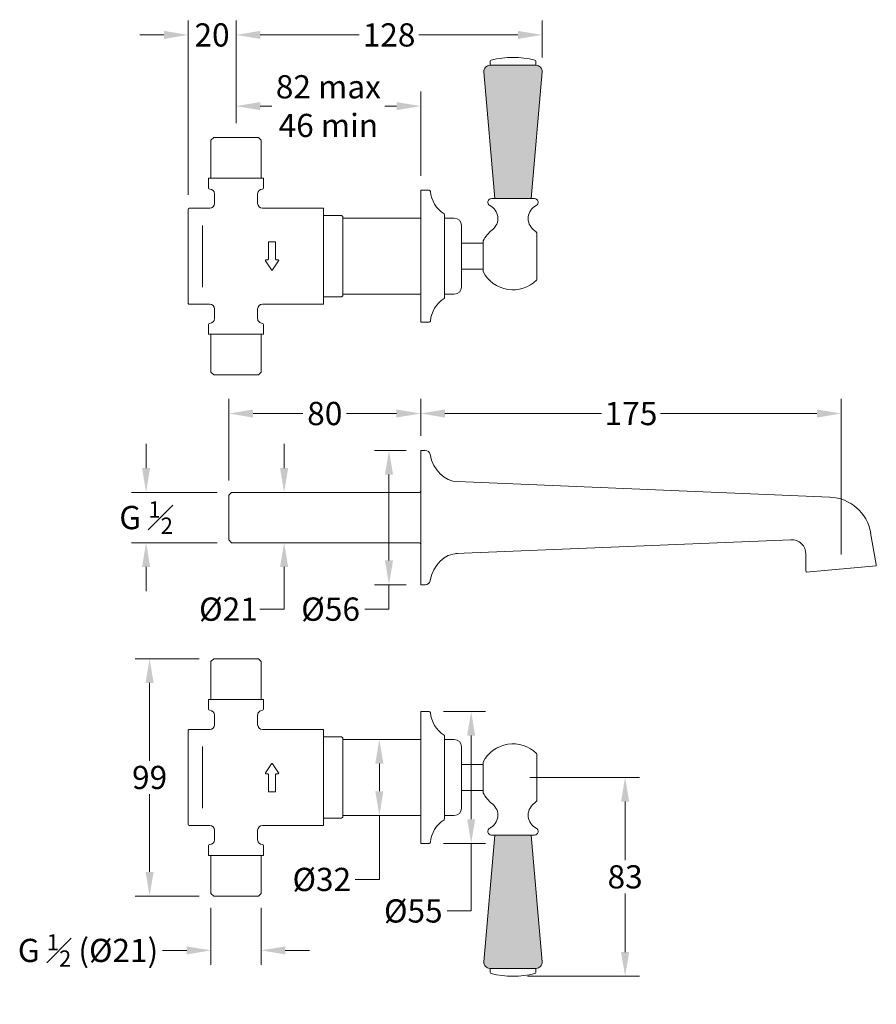
# Model space of a CAD drawing. Extents: x 87 to 444, y 38 to 449.
import ezdxf

# ---------------------------------------------------------------- set-up
doc = ezdxf.new("R2010")
doc.units = 0
doc.layers.get('Defpoints').update_dxf_attribs({"linetype": 'CONTINUOUS'})
for name, color, linetype, lineweight in [('_COMPONENT', 30, 'CONTINUOUS', 13), ('_DETAIL', 7, 'CONTINUOUS', 5), ('_DIM', 7, 'CONTINUOUS', 5)]:
    doc.layers.add(name, color=color, linetype=linetype, lineweight=lineweight)
doc.styles.add('ANNOTATION', font='FTL_____.TTF')
doc.dimstyles.new('Catalogue', dxfattribs={"dimscale": 0, "dimtxt": 1.2, "dimasz": 1.25, "dimexe": 0.75, "dimexo": 0.75, "dimgap": 0.25, "dimtad": 0, "dimtih": 1, "dimtoh": 1, "dimdec": 1, "dimlfac": -1, "dimrnd": 1, "dimdsep": 46, "dimtxsty": 'ANNOTATION', "dimcen": 2, "dimclrd": 6, "dimclre": 6, "dimclrt": 256, "dimadec": 0, "dimazin": 2, "dimtfac": 1, "dimtdec": 1, "dimtofl": 0, "dimtmove": 0, "dimatfit": 3, "dimfxl": 0, "dimtolj": 1, "dimlwd": 5, "dimlwe": 5, "dimarcsym": 0})

# ---------------------------------------------------------------- blocks, each defined once
blk = doc.blocks.new('*D6')
at = {"layer": '_DIM', "color": 6, "lineweight": 5}
for p, q in [((177.39, 405.78), (177.39, 418.88)), ((254.39, 383.78), (254.39, 418.88)), ((187.46, 412.83), (192.31, 412.83)), ((244.31, 412.83), (239.47, 412.83))]:
    blk.add_line(p, q, dxfattribs=at)
at = {"layer": '_DIM', "color": 6}
for points in [[(187.46, 414.51), (187.46, 411.15), (177.39, 412.83)], [(244.31, 414.51), (244.31, 411.15), (254.39, 412.83)]]:
    blk.add_solid(points, dxfattribs=at)
at = {"layer": 'Defpoints', "color": 0}
for p in [(254.39, 412.83), (177.39, 399.74), (254.39, 377.74)]:
    blk.add_point(p, dxfattribs=at)
at = {"layer": '_DIM', "insert": (215.89, 412.83), "char_height": 9.672, "attachment_point": 5, "style": 'ANNOTATION'}
blk.add_mtext('\\A1;82 max\\P46 min', dxfattribs=at)
blk = doc.blocks.new('*D7')
at = {"layer": '_DIM', "color": 6, "lineweight": 5}
for p, q in [((177.39, 405.78), (177.39, 448.57)), ((305.03, 433.17), (305.03, 448.57)), ((187.47, 442.52), (228.8, 442.52)), ((294.95, 442.52), (253.61, 442.52))]:
    blk.add_line(p, q, dxfattribs=at)
at = {"layer": '_DIM', "color": 6}
for points in [[(187.47, 444.2), (187.47, 440.84), (177.39, 442.52)], [(294.95, 444.2), (294.95, 440.84), (305.03, 442.52)]]:
    blk.add_solid(points, dxfattribs=at)
at = {"layer": 'Defpoints', "color": 0}
for p in [(305.03, 442.52), (305.03, 427.12), (177.39, 399.74)]:
    blk.add_point(p, dxfattribs=at)
at = {"layer": '_DIM', "insert": (241.21, 442.52), "char_height": 9.675, "attachment_point": 5, "style": 'ANNOTATION'}
blk.add_mtext('\\A1;128', dxfattribs=at)
blk = doc.blocks.new('*D8')
at = {"layer": '_DIM', "color": 6, "lineweight": 5}
for p, q in [((157.39, 375.78), (157.39, 448.56)), ((177.39, 405.78), (177.39, 448.56)), ((147.31, 442.52), (137.24, 442.52)), ((187.46, 442.52), (197.54, 442.52))]:
    blk.add_line(p, q, dxfattribs=at)
at = {"layer": '_DIM', "color": 6}
for points in [[(147.31, 444.2), (147.31, 440.84), (157.39, 442.52)], [(187.46, 444.2), (187.46, 440.84), (177.39, 442.52)]]:
    blk.add_solid(points, dxfattribs=at)
at = {"layer": 'Defpoints', "color": 0}
for p in [(157.39, 442.52), (177.39, 399.74), (157.39, 369.74)]:
    blk.add_point(p, dxfattribs=at)
at = {"layer": '_DIM', "insert": (167.39, 442.52), "char_height": 9.672, "attachment_point": 5, "style": 'ANNOTATION'}
blk.add_mtext('\\A1;20', dxfattribs=at)
blk = doc.blocks.new('*D9')
at = {"layer": '_DIM', "color": 6, "lineweight": 5}
for p, q in [((162.02, 182.38), (135.29, 182.38)), ((141.34, 172.3), (141.34, 139.83)), ((141.34, 93.45), (141.34, 125.93)), ((162.02, 83.38), (135.29, 83.38))]:
    blk.add_line(p, q, dxfattribs=at)
at = {"layer": '_DIM', "color": 6}
for points in [[(139.66, 172.3), (143.02, 172.3), (141.34, 182.38)], [(139.66, 93.45), (143.02, 93.45), (141.34, 83.38)]]:
    blk.add_solid(points, dxfattribs=at)
at = {"layer": 'Defpoints', "color": 0}
for p in [(141.34, 182.38), (168.07, 182.38), (168.07, 83.38)]:
    blk.add_point(p, dxfattribs=at)
at = {"layer": '_DIM', "insert": (141.34, 132.88), "char_height": 9.672, "attachment_point": 5, "style": 'ANNOTATION'}
blk.add_mtext('\\A1;99', dxfattribs=at)
blk = doc.blocks.new('*D10')
at = {"layer": '_DIM', "color": 6, "lineweight": 5}
for p, q in [((166.91, 78.5), (166.91, 54.71)), ((187.87, 78.5), (187.87, 54.71)), ((156.85, 60.74), (146.78, 60.74)), ((197.93, 60.74), (207.99, 60.74))]:
    blk.add_line(p, q, dxfattribs=at)
at = {"layer": '_DIM', "color": 6}
for points in [[(156.85, 62.42), (156.85, 59.07), (166.91, 60.74)], [(197.93, 62.42), (197.93, 59.07), (187.87, 60.74)]]:
    blk.add_solid(points, dxfattribs=at)
at = {"layer": 'Defpoints', "color": 0}
for p in [(166.91, 84.54), (187.87, 84.54), (187.87, 60.74)]:
    blk.add_point(p, dxfattribs=at)
at = {"layer": '_DIM', "insert": (115.66, 60.74), "char_height": 9.66, "attachment_point": 5, "style": 'ANNOTATION'}
blk.add_mtext('\\A1;\\A1;G {\\H0.7x;\\S1#2;} (%%c21)', dxfattribs=at)
blk = doc.blocks.new('*D11')
at = {"layer": '_DIM', "color": 6, "lineweight": 5}
for p, q in [((263.97, 160.38), (281.49, 160.38)), ((275.44, 150.3), (275.44, 115.45)), ((263.97, 105.38), (281.49, 105.38)), ((275.44, 105.38), (275.44, 77.2)), ((275.44, 77.2), (265.37, 77.2))]:
    blk.add_line(p, q, dxfattribs=at)
at = {"layer": '_DIM', "color": 6}
for points in [[(273.76, 150.3), (277.12, 150.3), (275.44, 160.38)], [(273.76, 115.45), (277.12, 115.45), (275.44, 105.38)]]:
    blk.add_solid(points, dxfattribs=at)
at = {"layer": 'Defpoints', "color": 0}
for p in [(257.92, 160.38), (257.92, 105.38), (275.44, 105.38)]:
    blk.add_point(p, dxfattribs=at)
at = {"layer": '_DIM', "insert": (251.31, 77.2), "char_height": 9.672, "attachment_point": 5, "style": 'ANNOTATION'}
blk.add_mtext('\\A1;%%C55', dxfattribs=at)
blk = doc.blocks.new('*D12')
at = {"layer": '_DIM', "color": 6, "lineweight": 5}
for p, q in [((248.34, 148.73), (231.1, 148.73)), ((237.15, 138.65), (237.15, 127.1)), ((248.34, 117.03), (231.1, 117.03)), ((237.15, 117.03), (237.15, 90.35)), ((237.15, 90.35), (227.07, 90.35))]:
    blk.add_line(p, q, dxfattribs=at)
at = {"layer": '_DIM', "color": 6}
for points in [[(235.47, 138.65), (238.83, 138.65), (237.15, 148.73)], [(235.47, 127.1), (238.83, 127.1), (237.15, 117.03)]]:
    blk.add_solid(points, dxfattribs=at)
at = {"layer": 'Defpoints', "color": 0}
for p in [(237.15, 148.73), (254.39, 148.73), (254.39, 117.03)]:
    blk.add_point(p, dxfattribs=at)
at = {"layer": '_DIM', "insert": (213.15, 90.35), "char_height": 9.672, "attachment_point": 5, "style": 'ANNOTATION'}
blk.add_mtext('\\A1;%%C32', dxfattribs=at)
blk = doc.blocks.new('WL Concealed Stopcock views1')
at = {"layer": '_COMPONENT'}
for p, q in [((-7.49, 99.19), (-5.79, 99.19)), ((-5.79, 99.34), (-5.79, 80.05)), ((49.81, 97.22), (-3.07, 101.83)), ((49.81, 98.69), (49.81, 80.69)), ((83.4, 99.69), (64.22, 99.69)), ((49.81, 82.17), (-3.07, 77.56)), ((-7.49, 80.19), (-5.79, 80.19)), ((67.63, 77.19), (73.81, 77.19)), ((68.36, 68.19), (68.36, 77.19)), ((73.81, 77.19), (80, 77.19)), ((79.26, 68.19), (79.26, 77.19)), ((60.96, 68.19), (73.81, 68.19)), ((73.81, 68.19), (86.66, 68.19)), ((57.96, 61.19), (57.96, 65.19)), ((89.66, 61.19), (89.66, 65.19)), ((56.59, 61.19), (91.04, 61.19)), ((46.31, 54.73), (46.31, 51.19)), ((101.31, 54.73), (101.31, 51.19)), ((46.31, 51.19), (101.31, 51.19)), ((57.96, 18.69), (57.96, 51.19)), ((89.66, 18.69), (89.66, 51.19)), ((57.31, 18.69), (56.81, 18.19)), ((56.81, 10.69), (56.81, 18.19)), ((90.31, 18.69), (57.31, 18.69)), ((90.31, 18.69), (90.81, 18.19)), ((90.81, 10.69), (90.81, 18.19)), ((53.81, 10.69), (93.81, 10.69)), ((53.81, -14.81), (53.81, 10.69)), ((93.81, -14.81), (93.81, 10.69)), ((24.31, -16.49), (25.47, -15.33)), ((25.47, -15.33), (41.31, -15.33)), ((41.31, -37.31), (41.31, -14.31)), ((41.31, -14.31), (45.31, -14.31)), ((106.31, -14.31), (102.31, -14.31)), ((106.31, -14.31), (106.31, -25.81)), ((122.15, -15.33), (106.31, -15.33)), ((123.31, -16.49), (122.15, -15.33)), ((24.31, -35.13), (24.31, -16.49)), ((47.81, -16.81), (51.81, -16.81)), ((99.81, -16.81), (95.81, -16.81)), ((123.31, -16.49), (123.31, -25.81)), ((106.31, -25.81), (106.31, -37.31)), ((123.31, -25.81), (123.31, -35.13)), ((24.31, -35.13), (25.47, -36.29)), ((25.47, -36.29), (41.31, -36.29)), ((47.81, -34.81), (51.81, -34.81)), ((53.81, -45.31), (53.81, -36.81)), ((93.81, -45.31), (93.81, -36.81)), ((99.81, -34.81), (95.81, -34.81)), ((122.15, -36.29), (106.31, -36.29)), ((123.31, -35.13), (122.15, -36.29)), ((41.31, -37.31), (45.31, -37.31)), ((106.31, -37.31), (102.31, -37.31)), ((56.44, -45.81), (54.31, -45.81)), ((56.44, -45.81), (67.58, -45.81)), ((80.05, -45.81), (67.58, -45.81)), ((80.05, -45.81), (91.18, -45.81)), ((93.31, -45.81), (91.18, -45.81))]:
    blk.add_line(p, q, dxfattribs=at)
for centre, radius, start, end in [((28.91, 89.69), 38, 166.1135, 193.8865), ((-7.49, 98.69), 0.5, 90, 166.1135), ((-3.29, 99.34), 2.5, 85.0118, 180), ((51.31, 98.69), 1.5, 26.1409, 180), ((58.05, 102), 6, 206.1409, 322.0323), ((73.81, 89.69), 14, 135.2751, 142.0323), ((64.22, 99.19), 0.5, 90, 135.2751), ((73.81, 89.69), 14, 297.266, 44.7249), ((83.4, 99.19), 0.5, 44.7249, 90), ((58.05, 77.39), 6, 37.9677, 153.8591), ((-7.49, 80.69), 0.5, 193.8865, 270), ((-3.29, 80.05), 2.5, 180, 274.9882), ((51.31, 80.69), 1.5, 180, 333.8591), ((73.81, 89.69), 14, 217.9677, 242.734), ((67.63, 77.69), 0.5, 242.734, 270), ((80, 77.69), 0.5, 270, 297.266), ((60.96, 65.19), 3, 90, 180), ((86.66, 65.19), 3, 0, 90), ((45.62, 67.67), 12.5, 275.246, 327.5203), ((56.59, 60.69), 0.5, 90, 147.5203), ((91.04, 60.69), 0.5, 32.4797, 90), ((102, 67.67), 12.5, 212.4797, 264.754), ((46.81, 54.73), 0.5, 95.246, 180), ((100.81, 54.73), 0.5, 0, 84.754), ((45.31, -14.81), 0.5, 0, 90), ((47.81, -14.81), 2, 180, 270), ((51.81, -14.81), 2, 270.0194, 359.9806), ((95.81, -14.81), 2, 180.0194, 269.9806), ((99.81, -14.81), 2, 270, 0), ((102.31, -14.81), 0.5, 90, 180), ((45.31, -36.81), 0.5, 270, 0), ((47.81, -36.81), 2, 90, 180), ((51.81, -36.81), 2, 0.0194, 89.9806), ((95.81, -36.81), 2, 90.0194, 179.9806), ((99.81, -36.81), 2, 0, 90), ((102.31, -36.81), 0.5, 180, 270), ((54.31, -45.31), 0.5, 180, 270), ((93.31, -45.31), 0.5, 270, 0)]:
    blk.add_arc(centre, radius, start, end, dxfattribs=at)
at = {"layer": '_DETAIL'}
for p, q in [((75.7, -8.07), (79.5, -10.6)), ((67.81, -9.56), (67.81, -12.06)), ((68.06, -9.31), (75.06, -9.31)), ((75.06, -12.31), (68.06, -12.31)), ((75.31, -8.27), (75.31, -9.06)), ((79.5, -11.01), (75.7, -13.55)), ((75.31, -12.56), (75.31, -13.34)), ((68.02, -39.81), (60.95, -39.81)), ((68.02, -39.81), (79.6, -39.81)), ((86.67, -39.81), (79.6, -39.81))]:
    blk.add_line(p, q, dxfattribs=at)
for centre, start, end in [((75.56, -8.27), 56.3099, 180), ((68.06, -9.56), 90, 180), ((68.06, -12.06), 180, 270), ((75.06, -9.06), 270.0152, 359.9848), ((75.06, -12.56), 0.0152, 89.9848), ((79.36, -10.81), 303.6901, 56.3099), ((75.56, -13.34), 180, 303.6901)]:
    blk.add_arc(centre, 0.25, start, end, dxfattribs=at)
blk = doc.blocks.new('*D24')
at = {"layer": '_DIM', "color": 6, "lineweight": 5}
for p, q in [((299.93, 132.88), (345.7, 132.88)), ((339.65, 122.8), (339.65, 98.38)), ((339.65, 60.05), (339.65, 84.48)), ((298.93, 49.98), (345.7, 49.98))]:
    blk.add_line(p, q, dxfattribs=at)
at = {"layer": '_DIM', "color": 6}
for points in [[(337.97, 122.8), (341.33, 122.8), (339.65, 132.88)], [(337.97, 60.05), (341.33, 60.05), (339.65, 49.98)]]:
    blk.add_solid(points, dxfattribs=at)
at = {"layer": 'Defpoints', "color": 0}
for p in [(293.89, 132.88), (292.89, 49.98), (339.65, 49.98)]:
    blk.add_point(p, dxfattribs=at)
at = {"layer": '_DIM', "insert": (339.65, 91.43), "char_height": 9.672, "attachment_point": 5, "style": 'ANNOTATION'}
blk.add_mtext('\\A1;83', dxfattribs=at)
blk = doc.blocks.new('*D32')
at = {"layer": '_DIM', "color": 6, "lineweight": 5}
for p, q in [((254.39, 275.32), (254.39, 290.71)), ((429.77, 225.88), (429.77, 290.71)), ((264.5, 284.64), (329.78, 284.64)), ((419.65, 284.64), (354.38, 284.64))]:
    blk.add_line(p, q, dxfattribs=at)
at = {"layer": '_DIM', "color": 6}
for points in [[(264.5, 286.32), (264.5, 282.95), (254.39, 284.64)], [(419.65, 286.32), (419.65, 282.95), (429.77, 284.64)]]:
    blk.add_solid(points, dxfattribs=at)
at = {"layer": 'Defpoints', "color": 0}
for p in [(429.77, 284.64), (254.39, 269.25), (429.77, 219.81)]:
    blk.add_point(p, dxfattribs=at)
at = {"layer": '_DIM', "insert": (342.08, 284.64), "char_height": 9.709, "attachment_point": 5, "style": 'ANNOTATION'}
blk.add_mtext('\\A1;175', dxfattribs=at)
blk = doc.blocks.new('*D33')
at = {"layer": '_DIM', "color": 6, "lineweight": 5}
for p, q in [((248.32, 269.25), (235.11, 269.25)), ((241.17, 259.14), (241.17, 223.37)), ((248.32, 213.25), (235.11, 213.25)), ((241.17, 213.25), (241.17, 203.06)), ((241.17, 203.06), (231.06, 203.06))]:
    blk.add_line(p, q, dxfattribs=at)
at = {"layer": '_DIM', "color": 6}
for points in [[(239.49, 259.14), (242.86, 259.14), (241.17, 269.25)], [(239.49, 223.37), (242.86, 223.37), (241.17, 213.25)]]:
    blk.add_solid(points, dxfattribs=at)
at = {"layer": 'Defpoints', "color": 0}
for p in [(254.39, 269.25), (241.17, 213.25), (254.39, 213.25)]:
    blk.add_point(p, dxfattribs=at)
at = {"layer": '_DIM', "insert": (216.83, 203.06), "char_height": 9.709, "attachment_point": 5, "style": 'ANNOTATION'}
blk.add_mtext('\\A1;%%c56', dxfattribs=at)
blk = doc.blocks.new('*D34')
at = {"layer": '_DIM', "color": 6, "lineweight": 5}
for p, q in [((197.44, 261.87), (197.44, 271.98)), ((247.82, 251.75), (191.37, 251.75)), ((247.82, 230.75), (191.37, 230.75)), ((197.44, 220.64), (197.44, 203.06)), ((197.44, 203.06), (187.32, 203.06))]:
    blk.add_line(p, q, dxfattribs=at)
at = {"layer": '_DIM', "color": 6}
for points in [[(195.75, 261.87), (199.12, 261.87), (197.44, 251.75)], [(195.75, 220.64), (199.12, 220.64), (197.44, 230.75)]]:
    blk.add_solid(points, dxfattribs=at)
at = {"layer": 'Defpoints', "color": 0}
for p in [(197.44, 251.75), (253.89, 251.75), (253.89, 230.75)]:
    blk.add_point(p, dxfattribs=at)
at = {"layer": '_DIM', "insert": (174.23, 203.06), "char_height": 9.709, "attachment_point": 5, "style": 'ANNOTATION'}
blk.add_mtext('\\A1;%%c21', dxfattribs=at)
blk = doc.blocks.new('*D35')
at = {"layer": '_DIM', "color": 6, "lineweight": 5}
for p, q in [((139.88, 261.87), (139.88, 271.98)), ((169.48, 251.75), (133.81, 251.75)), ((169.48, 230.75), (133.81, 230.75)), ((139.88, 220.64), (139.88, 210.53))]:
    blk.add_line(p, q, dxfattribs=at)
at = {"layer": '_DIM', "color": 6}
for points in [[(138.2, 261.87), (141.57, 261.87), (139.88, 251.75)], [(138.2, 220.64), (141.57, 220.64), (139.88, 230.75)]]:
    blk.add_solid(points, dxfattribs=at)
at = {"layer": 'Defpoints', "color": 0}
for p in [(139.88, 251.75), (175.55, 251.75), (175.55, 230.75)]:
    blk.add_point(p, dxfattribs=at)
at = {"layer": '_DIM', "insert": (139.88, 241.25), "char_height": 9.7089, "attachment_point": 5, "style": 'ANNOTATION'}
blk.add_mtext('\\A1;\\A1;G {\\H0.7x;\\S1#2;}', dxfattribs=at)
blk = doc.blocks.new('*D36')
at = {"layer": '_DIM', "color": 6, "lineweight": 5}
for p, q in [((174.39, 256.66), (174.39, 290.71)), ((254.39, 275.32), (254.39, 290.71)), ((184.5, 284.64), (205.29, 284.64)), ((244.28, 284.64), (223.48, 284.64))]:
    blk.add_line(p, q, dxfattribs=at)
at = {"layer": '_DIM', "color": 6}
for points in [[(184.5, 286.32), (184.5, 282.95), (174.39, 284.64)], [(244.28, 286.32), (244.28, 282.95), (254.39, 284.64)]]:
    blk.add_solid(points, dxfattribs=at)
at = {"layer": 'Defpoints', "color": 0}
for p in [(174.39, 284.64), (254.39, 269.25), (174.39, 250.59)]:
    blk.add_point(p, dxfattribs=at)
at = {"layer": '_DIM', "insert": (214.39, 284.64), "char_height": 9.709, "attachment_point": 5, "style": 'ANNOTATION'}
blk.add_mtext('\\A1;80', dxfattribs=at)

msp = doc.modelspace()

# ---------------------------------------------------------------- hatches: boundary and pattern name
at = {"layer": '_DETAIL'}
for points in [[(305.03, 427.12, 0.439949), (302.54, 429.84), (283.24, 429.84, 0.439949), (280.75, 427.12), (285.37, 374.24), (300.41, 374.24)], [(300.41, 108.88), (285.37, 108.88), (280.75, 55.99, 0.439949), (283.24, 53.28), (302.54, 53.28, 0.439949), (305.03, 55.99)]]:
    msp.add_hatch(color=256, dxfattribs=at).paths.add_polyline_path(points)

# ---------------------------------------------------------------- linework, layer by layer
at = {"layer": '_COMPONENT'}
for p, q in [((254.39, 269.25), (254.39, 213.25)), ((256.33, 269.25), (254.39, 269.25)), ((269.81, 256.24), (425.08, 249.81)), ((174.39, 250.59), (175.55, 251.75)), ((174.39, 250.59), (174.39, 231.91)), ((253.89, 251.75), (175.55, 251.75)), ((444.39, 221.68), (442.05, 234.95)), ((174.39, 231.91), (175.55, 230.75)), ((253.89, 230.75), (175.55, 230.75)), ((408.79, 232.02), (269.07, 226.23)), ((415.04, 219.11), (415.04, 226.02)), ((415.22, 218.54), (444.31, 221.08)), ((256.33, 213.25), (254.39, 213.25))]:
    msp.add_line(p, q, dxfattribs=at)
for centre, radius, start, end in [((256.33, 267.25), 2, 11.0933, 90), ((253.89, 252.25), 0.5, 270, 0), ((424.33, 231.82), 18, 10, 87.6174), ((253.89, 230.25), 0.5, 0, 90), ((409.04, 226.02), 6, 0, 92.3832), ((416.04, 219.11), 1, 180, 215), ((443.41, 221.5), 1, 335, 10), ((256.33, 215.25), 2, 270, 348.9067)]:
    msp.add_arc(centre, radius, start, end, dxfattribs=at)
at = {"layer": '_COMPONENT', "extrusion": (0, 0, -1)}
msp.add_ellipse((269.81, 271.25), major_axis=(0, 15.01), ratio=0.790204, start_param=3.141593, end_param=4.469174, dxfattribs=at)
at = {"layer": '_COMPONENT'}
msp.add_ellipse((269.81, 211.25), major_axis=(0, 15.01), ratio=0.790204, start_param=0, end_param=1.327581, dxfattribs=at)

# ---------------------------------------------------------------- block references
at = {"layer": '_DETAIL', "rotation": 270}
msp.add_blockref('WL Concealed Stopcock views1', (203.2, 424.05), dxfattribs=at)
at = {"layer": '_DETAIL', "xscale": -1, "rotation": 270}
msp.add_blockref('WL Concealed Stopcock views1', (203.2, 59.06), dxfattribs=at)

# ---------------------------------------------------------------- dimensions: what is measured, and where the dimension line sits
at = {"layer": '_DIM'}
for base, p1, p2, override, picture, middle in [((157.39, 442.52), (177.39, 399.74), (157.39, 369.74), {"dimscale": 8.06}, '*D8', (167.39, 442.52)), ((305.03, 442.52), (177.39, 399.74), (305.03, 427.12), {"dimscale": 8.062582}, '*D7', (241.21, 442.52)), ((174.39, 284.64), (254.39, 269.25), (174.39, 250.59), {"dimscale": 8.09079}, '*D36', (214.39, 284.64)), ((429.77, 284.64), (254.39, 269.25), (429.77, 219.81), {"dimscale": 8.09079}, '*D32', (342.08, 284.64))]:
    dim = msp.add_linear_dim(base=base, p1=p1, p2=p2, dimstyle='Catalogue', override=override, dxfattribs=at)
    dim.commit()
    dim.dimension.update_dxf_attribs({"geometry": picture, "text_midpoint": middle})
dim = msp.add_linear_dim(base=(254.39, 412.83), p1=(177.39, 399.74), p2=(254.39, 377.74), text='82 max\\P46 min', dimstyle='Catalogue', override={"dimscale": 8.06}, dxfattribs=at)
dim.commit()
dim.dimension.update_dxf_attribs({"geometry": '*D6', "text_midpoint": (215.89, 412.83)})
for base, p1, p2, text, override, picture, middle in [((139.88, 251.75), (175.55, 230.75), (175.55, 251.75), '\\A1;G {\\H0.7x;\\S1#2;}', {"dimscale": 8.09079}, '*D35', (139.88, 241.25)), ((197.44, 251.75), (253.89, 230.75), (253.89, 251.75), '%%c<>', {"dimscale": 8.09079}, '*D34', (174.23, 203.06)), ((241.17, 213.25), (254.39, 269.25), (254.39, 213.25), '%%c<>', {"dimscale": 8.09079}, '*D33', (216.83, 203.06)), ((275.44, 105.38), (257.92, 160.38), (257.92, 105.38), '%%C<>', {"dimscale": 8.06}, '*D11', (251.31, 77.2)), ((237.15, 148.73), (254.39, 117.03), (254.39, 148.73), '%%C<>', {"dimscale": 8.06}, '*D12', (213.15, 90.35))]:
    dim = msp.add_linear_dim(base=base, p1=p1, p2=p2, angle=90, text=text, dimstyle='Catalogue', override=override, dxfattribs=at)
    dim.commit()
    dim.dimension.update_dxf_attribs({"geometry": picture, "text_midpoint": middle, "dimtype": 160})
dim = msp.add_linear_dim(base=(141.34, 182.38), p1=(168.07, 83.38), p2=(168.07, 182.38), angle=90, dimstyle='Catalogue', override={"dimscale": 8.06}, dxfattribs=at)
dim.commit()
dim.dimension.update_dxf_attribs({"geometry": '*D9', "text_midpoint": (141.34, 132.88), "dimtype": 160})
dim = msp.add_linear_dim(base=(339.65, 49.98), p1=(293.89, 132.88), p2=(292.89, 49.98), angle=90, dimstyle='Catalogue', override={"dimscale": 8.06}, dxfattribs=at)
dim.commit()
dim.dimension.update_dxf_attribs({"geometry": '*D24', "text_midpoint": (339.65, 91.43)})
dim = msp.add_linear_dim(base=(187.87, 60.74), p1=(166.91, 84.54), p2=(187.87, 84.54), text='\\A1;G {\\H0.7x;\\S1#2;} (%%c21)', dimstyle='Catalogue', override={"dimscale": 8.05}, dxfattribs=at)
dim.commit()
dim.dimension.update_dxf_attribs({"geometry": '*D10', "text_midpoint": (115.66, 60.74), "dimtype": 160})

doc.saveas('drawing.dxf')
